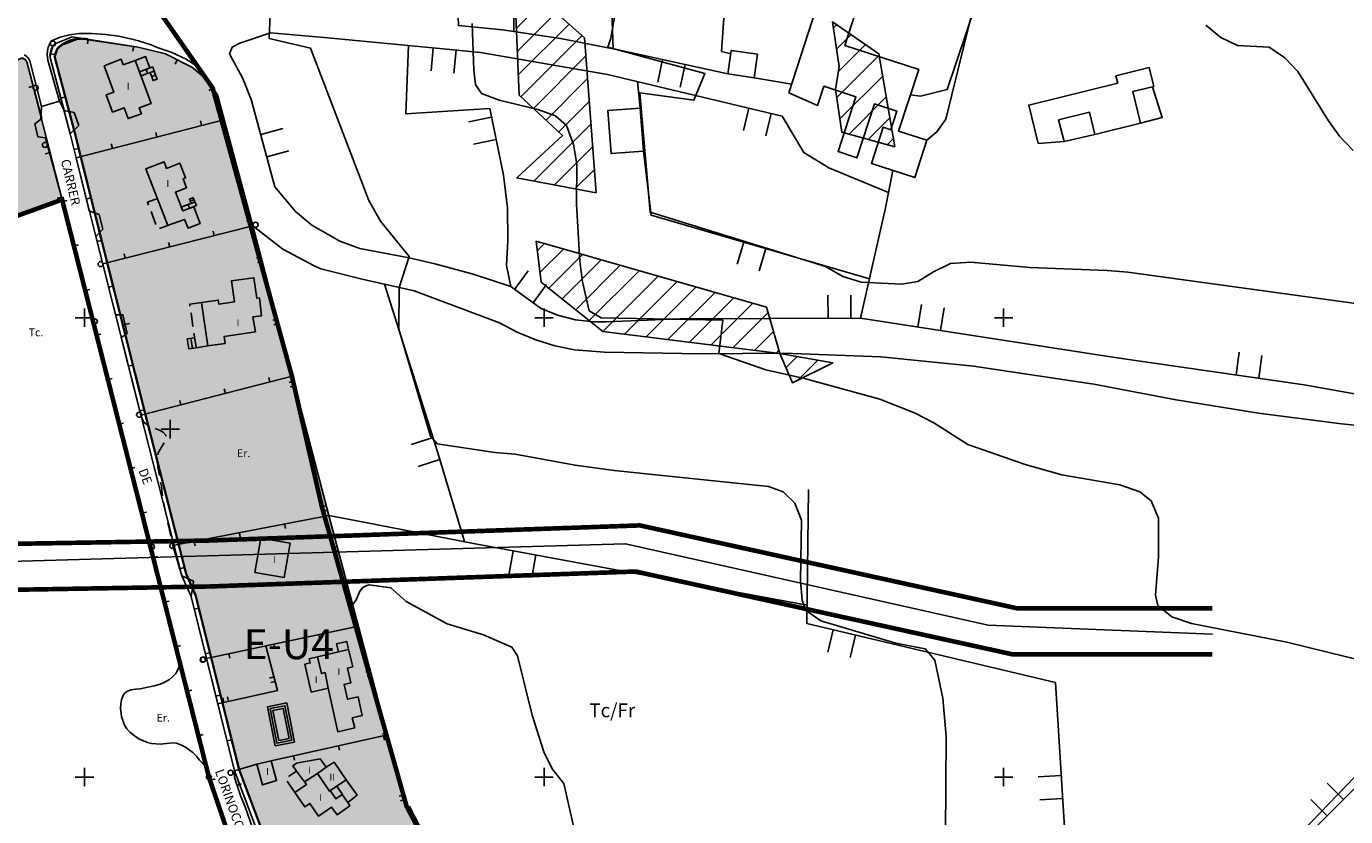
# Model space of a CAD drawing. Units: metres. Extents: x 365919 to 367464, y 4309432 to 4311440.
# Drawn here: x 366775 to 367062, y 4309610 to 4309782 of the extents above; entities that cross this region are included whole.
import ezdxf

# ---------------------------------------------------------------- set-up
doc = ezdxf.new("R2010")
doc.units = ezdxf.units.M
doc.header["$LTSCALE"] = 7.5
doc.header["$MEASUREMENT"] = 0
doc.linetypes.add('0', pattern=[0])
for name, color, linetype in [('ALINEACION', 14, 'CONTINUOUS'), ('APT-5', 113, 'CONTINUOUS'), ('CARTO', 7, 'CONTINUOUS'), ('CASCO', 7, 'CONTINUOUS'), ('LIMITE 20', 91, 'CONTINUOUS'), ('TEXTO CALIFICACION', 7, 'CONTINUOUS'), ('TORRENTES', 5, 'CONTINUOUS'), ('TRAMA-EU-4', 51, 'CONTINUOUS')]:
    doc.layers.add(name, color=color, linetype=linetype)
doc.styles.add('ARIAL', font='arial.ttf')

# ---------------------------------------------------------------- blocks, each defined once
blk = doc.blocks.new('POSTE')
at = {"layer": 'CARTO'}
blk.add_circle((0, 0), 0.55, dxfattribs=at)

msp = doc.modelspace()

# ---------------------------------------------------------------- hatches: boundary and pattern name
at = {"layer": 'LIMITE 20'}
h = msp.add_hatch(dxfattribs=at)
h.set_pattern_fill('ANSI31', color=256, scale=30, angle=-0.00009, style=0)
h.set_pattern_definition([(44.99991305, (-7.279, 6.8898), (-2.6516464056, 2.6516544533), [])])
h.paths.add_polyline_path([(367048.632, 4309865.33), (367050.343, 4309859.234), (367054.728, 4309863.618), (367048.632, 4309865.33), (367048.632, 4309870.33), (367043.632, 4309870.33), (367038.632, 4309880.33), (367048.632, 4309880.33), (367050.343, 4309874.234), (367054.728, 4309878.618), (367048.632, 4309880.33), (367044.99, 4309887.532), (367032.826, 4309892.009), (367038.632, 4309880.33), (367028.632, 4309880.33), (367026.921, 4309886.426), (367022.536, 4309882.041), (367028.632, 4309880.33), (367032.56, 4309872.566), (367043.632, 4309870.33), (367043.632, 4309865.33)])
h.paths.add_polyline_path([(367052.536, 4309887.041), (367058.632, 4309885.33), (367056.921, 4309891.426)])
h.paths.add_polyline_path([(367062.536, 4309862.041), (367068.632, 4309860.33), (367066.921, 4309866.426)])
h.paths.add_polyline_path([(367081.921, 4309861.426), (367077.536, 4309857.041), (367083.632, 4309855.33)])
h.paths.add_polyline_path([(367096.921, 4309831.426), (367092.536, 4309827.041), (367098.632, 4309825.33)])
h.paths.add_polyline_path([(367088.632, 4309810.33), (367091.628, 4309799.57), (367107.931, 4309778.152), (367105.048, 4309797.659), (367088.632, 4309810.33), (367086.921, 4309816.426), (367082.536, 4309812.041)])
h.paths.add_polyline_path([(367083.632, 4309800.33), (367081.921, 4309806.426), (367077.536, 4309802.041)])
h.paths.add_polyline_path([(367093.632, 4309785.33), (367091.921, 4309791.426), (367087.536, 4309787.041)], flags=17)
h.paths.add_polyline_path([(367103.632, 4309770.33), (367101.92, 4309776.426), (367097.536, 4309772.041)])
h.paths.add_polyline_path([(367078.632, 4309775.33), (367076.921, 4309781.426), (367072.536, 4309777.041)])
h.paths.add_polyline_path([(367078.632, 4309790.33), (367076.921, 4309796.426), (367072.536, 4309792.041)])
h.paths.add_polyline_path([(367073.632, 4309815.33), (367071.921, 4309821.426), (367067.536, 4309817.041)])
h.paths.add_polyline_path([(367057.536, 4309832.041), (367063.632, 4309830.33), (367061.921, 4309836.426)])
h.paths.add_polyline_path([(367052.536, 4309847.041), (367058.632, 4309845.33), (367056.921, 4309851.426)])
h.paths.add_polyline_path([(366963.632, 4309755.33), (366960.187, 4309775.603), (366950.072, 4309782.508), (366951.501, 4309772.83), (366950.763, 4309767.83), (366952.138, 4309758.531)])
h.paths.add_polyline_path([(366938.632, 4309710.33), (366941.349, 4309703.982), (366950.131, 4309708.303), (366938.632, 4309710.33), (366935.741, 4309720.437), (366885.578, 4309734.781), (366886.684, 4309725.894), (366900.102, 4309715.149)])
h.paths.add_polyline_path([(366896.142, 4309779.077), (366880.839, 4309792.735), (366881.874, 4309766.59), (366891.33, 4309757.83), (366881.391, 4309748.621), (366898.632, 4309745.33)])
h.paths.add_polyline_path([(366232.536, 4309847.042), (366238.632, 4309845.331), (366236.921, 4309851.427)])
h.paths.add_polyline_path([(366228.632, 4309855.331), (366226.921, 4309861.427), (366222.536, 4309857.042)])
h.paths.add_polyline_path([(366188.632, 4309875.331), (366185.685, 4309887.138), (366168.11, 4309892.328), (366171.738, 4309877.926)])
h.paths.add_polyline_path([(366202.536, 4309877.042), (366208.632, 4309875.331), (366206.921, 4309881.427)])
h.paths.add_polyline_path([(366178.632, 4309900.331), (366172.377, 4309911.74), (366166.862, 4309902.863)])
h.paths.add_polyline_path([(366198.632, 4309920.331), (366196.921, 4309926.427), (366192.536, 4309922.042)])
h.paths.add_polyline_path([(366208.632, 4309940.331), (366206.921, 4309946.427), (366202.536, 4309942.042)])
h.paths.add_polyline_path([(366216.862, 4309916.784), (366228.632, 4309910.331), (366226.232, 4309921.488)])
h.paths.add_polyline_path([(366283.632, 4309935.331), (366281.921, 4309941.427), (366277.536, 4309937.042)])
h.paths.add_polyline_path([(366338.632, 4309930.331), (366336.921, 4309936.427), (366332.536, 4309932.042)])
h.paths.add_polyline_path([(366103.632, 4310065.331), (366105.344, 4310059.235), (366109.729, 4310063.62), (366103.632, 4310065.331), (366101.921, 4310071.427), (366097.536, 4310067.043)])
h.paths.add_polyline_path([(366241.953, 4310128.651), (366230.688, 4310134.35), (366226.953, 4310127.435), (366243.632, 4310125.331)])
h.paths.add_polyline_path([(366286.921, 4310126.427), (366282.536, 4310122.042), (366288.632, 4310120.331)])
h.paths.add_polyline_path([(366311.921, 4310126.427), (366307.536, 4310122.042), (366313.632, 4310120.331)])
h.paths.add_polyline_path([(366292.536, 4310127.042), (366298.632, 4310125.331), (366296.921, 4310131.427)])
h.paths.add_polyline_path([(366376.233, 4310111.488), (366366.862, 4310106.783), (366378.632, 4310100.331)])
h.paths.add_polyline_path([(366388.632, 4310130.331), (366390.344, 4310124.235), (366394.729, 4310128.619), (366388.632, 4310130.331), (366386.921, 4310136.427), (366382.536, 4310132.042)])
h.paths.add_polyline_path([(366318.632, 4310105.331), (366316.921, 4310111.427), (366312.536, 4310107.042)])
h.paths.add_polyline_path([(366378.632, 4310050.331), (366380.344, 4310044.235), (366384.729, 4310048.619), (366378.632, 4310050.331), (366376.921, 4310056.427), (366372.536, 4310052.042)])
h.paths.add_polyline_path([(366383.632, 4310060.331), (366378.632, 4310060.331), (366378.632, 4310065.331), (366383.632, 4310065.331)])
h.paths.add_polyline_path([(366378.632, 4310065.331), (366373.632, 4310065.331), (366373.632, 4310070.331), (366378.632, 4310070.331)])
h.paths.add_polyline_path([(366373.632, 4310070.331), (366367.536, 4310072.042), (366371.921, 4310076.427)])
h.paths.add_polyline_path([(366388.632, 4310070.331), (366383.632, 4310070.331), (366383.632, 4310075.331), (366388.632, 4310075.331)])
h.paths.add_polyline_path([(366383.632, 4310075.331), (366378.632, 4310075.331), (366378.632, 4310080.331), (366383.632, 4310080.331)])
h.paths.add_polyline_path([(366378.632, 4310080.331), (366373.632, 4310080.331), (366373.632, 4310085.331), (366378.632, 4310085.331)])
h.paths.add_polyline_path([(366373.632, 4310085.331), (366367.536, 4310087.042), (366371.921, 4310091.427)])
h.paths.add_polyline_path([(366383.632, 4310090.331), (366377.536, 4310092.042), (366381.921, 4310096.427)])
h.paths.add_polyline_path([(366388.632, 4310085.331), (366383.632, 4310085.331), (366383.632, 4310090.331), (366388.632, 4310090.331)])
h.paths.add_polyline_path([(366271.862, 4310151.784), (366283.632, 4310145.331), (366281.233, 4310156.488)])
h.paths.add_polyline_path([(366303.633, 4310180.331), (366305.344, 4310174.235), (366309.729, 4310178.619), (366303.633, 4310180.331), (366301.921, 4310186.427), (366297.536, 4310182.042)])
h.paths.add_polyline_path([(366278.633, 4310170.331), (366271.086, 4310189.066), (366266.455, 4310173.722)])
h.paths.add_polyline_path([(366333.633, 4310185.331), (366335.344, 4310179.235), (366339.729, 4310183.619), (366333.633, 4310185.331), (366331.921, 4310191.427), (366327.536, 4310187.042)])
h.paths.add_polyline_path([(366315.688, 4310209.349), (366311.953, 4310202.435), (366328.633, 4310200.331), (366326.953, 4310203.651)])
h.paths.add_polyline_path([(366258.633, 4310295.331), (366262.275, 4310273.153), (366251.455, 4310280.443), (366255.81, 4310293.153)])
h.paths.add_polyline_path([(366242.715, 4310262.384), (366236.514, 4310267.372), (366231.592, 4310243.422), (366243.633, 4310240.331), (366240.569, 4310252.809)])
h.paths.add_polyline_path([(366271.921, 4310271.427), (366267.536, 4310267.042), (366273.633, 4310265.331)])
h.paths.add_polyline_path([(366256.77, 4310233.099), (366252.737, 4310237.372), (366246.592, 4310225.194), (366253.633, 4310220.331)])
h.paths.add_polyline_path([(366286.631, 4310246.693), (366282.134, 4310238.112), (366288.633, 4310235.331)])
h.paths.add_polyline_path([(366293.633, 4310250.331), (366287.536, 4310252.042), (366291.798, 4310257.2)])
h.paths.add_polyline_path([(366298.633, 4310210.331), (366290.935, 4310225.682), (366286.953, 4310212.689)])
h.paths.add_polyline_path([(366307.536, 4310227.042), (366313.633, 4310225.331), (366311.921, 4310231.427)])
h.paths.add_polyline_path([(366243.633, 4310205.331), (366241.631, 4310216.693), (366237.134, 4310208.112)])
h.paths.add_polyline_path([(366698.632, 4310010.33), (366696.921, 4310016.426), (366692.536, 4310012.042)])
h.paths.add_polyline_path([(366768.632, 4310100.33), (366767.082, 4310111.412), (366761.132, 4310105.235), (366755.515, 4310111.065), (366752.407, 4310101.775)])
h.paths.add_polyline_path([(366703.632, 4309985.33), (366701.396, 4309996.402), (366693.632, 4310000.33), (366691.921, 4310006.426), (366687.536, 4310002.042), (366693.632, 4310000.33), (366695.869, 4309989.258), (366703.632, 4309985.33), (366707.629, 4309969.759), (366720.673, 4309973.563)])
h.paths.add_polyline_path([(366722.133, 4310002.357), (366733.632, 4310000.33), (366730.915, 4310006.678)])
h.paths.add_polyline_path([(366738.632, 4309965.33), (366736.921, 4309971.426), (366732.536, 4309967.042)])
at = {"layer": 'TRAMA-EU-4'}
for points in [[(366780.842, 4309774.866), (366785.201, 4309758.389), (366790.752, 4309736.083), (366800.301, 4309698.116), (366809.47, 4309662.269), (366811.481, 4309657.747), (366820.948, 4309619.818), (366836.886, 4309577.459), (366843.598, 4309556.513), (366858.643, 4309514.963), (366900.992, 4309529.32), (366890.512, 4309548.27), (366886.712, 4309556.18), (366858.002, 4309611.76), (366857.412, 4309611.77), (366840.492, 4309675.09), (366823.922, 4309738.14), (366816.292, 4309766.66), (366813.922, 4309769.91), (366810.812, 4309772.57), (366804.912, 4309775.55), (366798.992, 4309777), (366786.178, 4309778.891), (366781.831, 4309777.279), (366781.511, 4309776.929)], [(366773.592, 4309774.62), (366734.262, 4309757.27), (366713.892, 4309748.28), (366718.322, 4309719.92), (366746.572, 4309730.5), (366782.462, 4309743.85), (366774.802, 4309773.82), (366774.332, 4309774.41)]]:
    msp.add_hatch(color=256, dxfattribs=at).paths.add_polyline_path(points)

# ---------------------------------------------------------------- linework, layer by layer
at = {"layer": 'ALINEACION', "const_width": 0.5, "elevation": 51.99}
msp.add_lwpolyline([(366788.112, 4309778.73, 0.2542276), (366781.388, 4309776.687, 0.2542276)], format="xyb", dxfattribs=at)
at = {"layer": 'ALINEACION', "const_width": 0.5}
msp.add_lwpolyline([(366781.388, 4309776.687), (366780.891, 4309775.41), (366780.842, 4309774.866), (366785.201, 4309758.389), (366790.752, 4309736.083), (366800.301, 4309698.116), (366809.47, 4309662.269), (366811.481, 4309657.747), (366820.948, 4309619.818), (366836.886, 4309577.459), (366843.598, 4309556.513), (366858.643, 4309514.963)], dxfattribs=at)
at = {"layer": 'APT-5', "const_width": 1}
for points in [[(366542.739, 4309705.06), (366566.334, 4309693.164), (366717.936, 4309667.998), (366814.171, 4309669.628), (366908.172, 4309672.925), (366990.202, 4309654.887), (367032.762, 4309654.887)], [(366529.571, 4309699.381), (366563.055, 4309683.549), (366717.28, 4309657.986), (366814.431, 4309659.631), (366907.259, 4309662.887), (366989.116, 4309644.887), (367032.757, 4309644.887)]]:
    msp.add_lwpolyline(points, dxfattribs=at)
at = {"layer": 'CARTO', "linetype": '0'}
msp.add_lwpolyline([(366780.456, 4309777.049), (366779.908, 4309775.641), (366779.83, 4309774.781), (366784.232, 4309758.14), (366789.782, 4309735.84), (366799.332, 4309697.87), (366808.522, 4309661.94), (366810.532, 4309657.42), (366819.992, 4309619.52), (366835.942, 4309577.13), (366842.652, 4309556.19), (366857.703, 4309514.622)], dxfattribs=at)
at = {"layer": 'CARTO', "elevation": 52.26}
msp.add_lwpolyline([(366803.162, 4309776.98), (366806.154, 4309775.935), (366809.418, 4309774.423), (366811.972, 4309772.78)], dxfattribs=at)
at = {"layer": 'CARTO', "linetype": '0'}
for points in [[(366902.362, 4309776.64, 64.89), (366901.392, 4309803.1, 64.63), (366902.222, 4309820.98, 63.81), (366904.362, 4309842.21, 64.15), (366908.732, 4309880.78, 64.15), (366912.032, 4309913.08, 64.55)], [(366897.512, 4309902.41, 62.91), (366886.932, 4309885.82, 62), (366866.712, 4309854.63, 61.52), (366865.822, 4309851.51, 61.63), (366866.862, 4309830.24, 61.94), (366868.702, 4309781.73, 61.55), (366878.242, 4309780.79, 61.82), (366890.902, 4309778.94, 62.99), (366903.452, 4309776.43, 65.08), (366927.302, 4309771.19, 68.06)], [(366880.742, 4309780.42, 62.05), (366881.032, 4309804.43, 62.78), (366881.892, 4309809.89, 62.67), (366894.352, 4309841.77, 63.23), (366900.762, 4309857.62, 63.12)], [(366946.592, 4309785.68, 71.1), (366955.512, 4309811.63, 71.01), (366956.232, 4309827.42, 70.3), (366989.282, 4309821.12, 72.68), (366979.912, 4309782.23, 70.59), (366974.772, 4309761.35, 70.16), (366972.772, 4309758.6, 69.92), (366970.622, 4309756.77, 70.02)], [(366927.932, 4309775.55, 69.08), (366925.932, 4309776.11, 68.54), (366927.572, 4309800.15, 67.75), (366928.082, 4309801.76, 67.97), (366930.042, 4309802.05, 68.08), (366950.482, 4309797.01, 68.91)], [(367156.832, 4309791.58, 83.76), (367153.562, 4309764.84, 79.17), (367150.752, 4309732.56, 73.26), (367149.852, 4309723.74, 72.58), (367143.722, 4309706.15, 69.58), (367136.222, 4309695.9, 68.11), (367120.552, 4309695.09, 67.83), (367114.342, 4309695.5, 67.44), (367101.942, 4309696.54, 66.67), (367083.392, 4309698.64, 65.55), (367064.932, 4309701.37, 64.47), (367052.682, 4309703.55, 63.78), (367012.042, 4309709.37, 64.12), (366956.192, 4309718.03, 64.52)], [(366827.762, 4309785.86, 55), (366827.532, 4309778.93, 55), (366836.512, 4309776.78, 55), (366849.182, 4309743.65, 55), (366851.712, 4309739.17, 55), (366857.962, 4309731.45, 55), (366855.752, 4309724.74, 55), (366855.722, 4309715.66, 55), (366862.632, 4309692.35, 55), (366864.062, 4309690.67, 55), (366876.602, 4309688.82, 55), (366881.042, 4309688.46, 55), (366894.052, 4309686.03, 55), (366902.582, 4309684.89, 55), (366936.152, 4309681.4, 55), (366939.362, 4309680.23, 55), (366941.902, 4309677.8, 55), (366943.332, 4309674.07, 55), (366943.092, 4309660.85, 55), (366943.512, 4309656.66, 55), (366944.212, 4309654.51, 55), (366947.532, 4309652.13, 55), (366963.852, 4309647.32, 55), (366970.252, 4309646.04, 55), (366972.362, 4309643.56, 55), (366974.062, 4309635.29, 55), (366974.832, 4309626.98, 55), (366974.672, 4309605.76, 55)], [(366903.332, 4309787.43, 65), (366901.832, 4309778.99, 65), (366901.202, 4309777.03, 65), (366922.312, 4309771.28, 65), (366919.912, 4309765.49, 65), (366908.152, 4309767.09, 65), (366910.372, 4309741.11, 65), (366948.542, 4309729.26, 65), (366952.292, 4309727.14, 65), (366956.352, 4309725.87, 65), (366965.112, 4309725.43, 65), (366968.672, 4309726.02, 65), (366972.072, 4309728.16, 65), (366975.742, 4309729.95, 65), (366980.142, 4309730.22, 65), (366993.052, 4309729.07, 65), (367009.872, 4309728.42, 65), (367014.322, 4309728.06, 65), (367067.082, 4309720.79, 65)], [(366981.272, 4309786.34, 70), (366975.052, 4309767.8, 70), (366969.192, 4309766.37, 70), (366967.042, 4309766.66, 70)], [(366963.212, 4309750.18, 69), (366961.582, 4309742.06, 67.44), (366956.192, 4309718.03, 63.82), (366916.872, 4309717.9, 61.55), (366900.812, 4309717.25, 60.76), (366898.132, 4309717.23, 59.8), (366894.152, 4309717.68, 58.89), (366890.262, 4309718.66, 58.61), (366886.552, 4309720.18, 58.98), (366880.062, 4309724.9, 58.75), (366871.882, 4309727.62, 56.68), (366863.582, 4309729.89, 55.26), (366857.972, 4309731.16, 54.67), (366847.242, 4309733.23, 54.17), (366842.862, 4309734.82, 53.92), (366836.812, 4309738.3, 53.72), (366833.242, 4309741.29, 53.72), (366828.742, 4309746.62, 53.91), (366823.592, 4309765.64, 54.23), (366821.772, 4309770.2, 54.33), (366818.842, 4309775.59, 54.73), (366819.462, 4309777.02, 54.79), (366821.112, 4309777.88, 55.02), (366827.772, 4309780.13, 56.29), (366839.492, 4309779.13, 57.03), (366865.382, 4309776.65, 59.77), (366873.452, 4309775.84, 60.9), (366901.112, 4309771.07, 65.46), (366939.162, 4309762.01, 67.21), (366943.842, 4309754.1, 68.03), (366949.282, 4309750.76, 68.74), (366962.252, 4309745.41, 67.38)], [(366871.642, 4309782.17, 60), (366872.002, 4309772.04, 60), (366872.382, 4309768.91, 60), (366873.732, 4309766.95, 60), (366877.572, 4309765.48, 60), (366885.932, 4309763.49, 60), (366889.772, 4309762.08, 60), (366892.182, 4309759.95, 60), (366893.732, 4309755.86, 60), (366894.442, 4309751.59, 60), (366894.352, 4309742.82, 60), (366895.132, 4309730.47, 60), (366895.682, 4309725.93, 60), (366897.162, 4309719.65, 60), (366899.732, 4309718.14, 60), (366926.252, 4309717.58, 60), (366925.372, 4309710.33, 60), (366935.582, 4309706.8, 60), (366944.012, 4309704.88, 60), (366960.352, 4309700.43, 60), (366968.102, 4309697.33, 60), (366972.132, 4309695.28, 60), (366979.542, 4309690.57, 60), (366991.992, 4309686.18, 60), (366999.982, 4309683.92, 60), (367012.582, 4309681.79, 60), (367016.982, 4309680.22, 60), (367019.392, 4309678.3, 60), (367021.032, 4309674.49, 60), (367021.022, 4309666.07, 60), (367020.382, 4309657.74, 60), (367020.872, 4309655.46, 60), (367023.902, 4309653.02, 60), (367028.172, 4309651.6, 60), (367048.912, 4309647.49, 60), (367066.322, 4309643.21, 60)], [(367063.352, 4309754.51, 70), (367060.422, 4309757.66, 70), (367057.982, 4309760.99, 70), (367051.342, 4309771.7, 70), (367048.482, 4309774.7, 70), (367045.092, 4309777.01, 70), (367038.232, 4309777.39, 70), (367034.612, 4309779.14, 70), (367031.312, 4309781.8, 70)], [(366774.222, 4309775.33, 49.35), (366774.742, 4309775.02, 49.43), (366774.962, 4309774.81, 49.47), (366775.302, 4309774.32, 49.57), (366775.412, 4309774.04, 49.41), (366777.942, 4309764.1, 49.33), (366781.842, 4309765.27, 49.48), (366779.352, 4309774.23, 49.76), (366779.212, 4309775.41, 49.78), (366779.262, 4309776.21, 49.86), (366779.432, 4309776.99, 49.99), (366779.902, 4309778.09, 50.26), (366780.102, 4309778.44, 50.07), (366782.052, 4309779.21, 50.22), (366784.082, 4309779.72, 50.39), (366786.162, 4309779.98, 50.56), (366789.012, 4309779.97, 50.83), (366791.912, 4309779.79, 51.14), (366794.792, 4309779.4, 51.45), (366797.642, 4309778.79, 51.78), (366799.042, 4309778.42, 51.94), (366801.802, 4309777.51, 52.28), (366803.162, 4309776.98, 52.26)], [(366785.102, 4309762.79, 50.74), (366782.912, 4309763.26, 50.71), (366779.812, 4309774.76, 51.06), (366779.782, 4309775.21, 51.07), (366780.052, 4309776.59, 51.1), (366780.352, 4309777.17, 51.18), (366780.672, 4309777.52, 51.24), (366780.942, 4309777.72, 51.29), (366781.082, 4309777.8, 51.23), (366784.632, 4309779.28, 51.6), (366798.992, 4309777, 53.19), (366804.912, 4309775.55, 53.61), (366810.812, 4309772.57, 53.79), (366813.922, 4309769.91, 53.91), (366816.292, 4309766.66, 53.98), (366823.922, 4309738.14, 53.29), (366791.322, 4309729.87, 50.76), (366789.782, 4309735.84, 50.57), (366791.302, 4309737.39, 50.92)], [(366788.112, 4309778.73, 51.99), (366787.952, 4309777.74, 51.99)], [(366797.982, 4309777.16, 53.08), (366797.832, 4309776.17, 53.08)], [(366857.812, 4309777.37, 58.57), (366857.262, 4309762.52, 58.54), (366875.492, 4309763.66, 59.27), (366878.492, 4309749.16, 59.22), (366879.382, 4309742.05, 58.82), (366879.462, 4309734.97, 58.73), (366879.132, 4309729.53, 58.71), (366880.062, 4309724.9, 58.62)], [(366777.172, 4309757.54, 50.29), (366778.812, 4309757.27, 50.31), (366782.462, 4309743.85, 50.16), (366746.572, 4309730.5, 47.73), (366718.322, 4309719.92, 45.85), (366713.892, 4309748.28, 46.11), (366773.592, 4309774.62, 50.36), (366773.902, 4309774.6, 50.36), (366774.332, 4309774.41, 50.35), (366774.802, 4309773.82, 50.35), (366778.012, 4309761.49, 50.22), (366776.522, 4309760.35, 50.09)], [(366779.862, 4309775.6, 51.08), (366780.842, 4309775.41, 51.08)], [(366807.492, 4309774.25, 53.69), (366807.042, 4309773.36, 53.69)], [(366863.212, 4309776.86, 59.54), (366862.732, 4309771.88, 59.54)], [(366867.712, 4309771.4, 59.54), (366868.192, 4309776.38, 59.54)], [(366913.112, 4309774.31, 66.29), (366912.042, 4309769.42, 66.29)], [(366799.252, 4309771.68, 54.8), (366798.342, 4309774.15, 54.8)], [(366801.022, 4309771.29, 54.32), (366800.702, 4309772.2, 54.32)], [(366916.922, 4309768.35, 66.29), (366917.992, 4309773.24, 66.29)], [(366776.182, 4309768.52, 50.29), (366775.212, 4309768.26, 50.29)], [(366801.922, 4309770.62, 52.66), (366802.792, 4309770.94, 52.66)], [(366908.212, 4309763.75, 64.63), (366907.672, 4309769.5, 64.4)], [(366933.002, 4309770.36, 70.39), (366941.222, 4309769.01, 70.33)], [(366782.192, 4309765.93, 50.79), (366783.162, 4309766.19, 50.79)], [(366815.212, 4309768.14, 53.95), (366814.402, 4309767.56, 53.95)], [(367017.112, 4309760.51, 71.5), (367021.782, 4309761.69, 71.16), (367019.722, 4309768.43, 71.27)], [(366786.082, 4309759.98, 50.72), (366785.102, 4309762.79, 50.74)], [(366931.892, 4309763.74, 66.88), (366930.732, 4309758.88, 66.88)], [(366776.522, 4309760.35, 50.09), (366777.172, 4309757.54, 50.1)], [(366817.612, 4309761.24, 53.22), (366785.482, 4309752.97, 50.71), (366784.232, 4309758.14, 50.7), (366786.082, 4309759.98, 50.72)], [(366812.772, 4309759.99, 52.84), (366812.522, 4309760.96, 52.84)], [(366875.872, 4309761.82, 59.26), (366870.972, 4309760.81, 59.26)], [(366935.602, 4309757.72, 66.88), (366936.752, 4309762.58, 66.88)], [(366803.082, 4309757.5, 52.09), (366802.832, 4309758.47, 52.09)], [(366818.402, 4309758.77, 53.79), (366817.432, 4309758.52, 53.79)], [(366818.402, 4309758.77, 53.79), (366817.432, 4309758.52, 53.79)], [(366830.482, 4309759.31, 54.02), (366825.662, 4309758, 54.02)], [(367000.472, 4309756.46, 71.2), (367007.192, 4309758.03, 71.48)], [(366785.052, 4309754.74, 50.71), (366786.022, 4309754.98, 50.71)], [(366793.402, 4309755.01, 51.33), (366793.152, 4309755.98, 51.33)], [(366826.972, 4309753.17, 54.02), (366831.792, 4309754.48, 54.02)], [(366871.992, 4309755.92, 59.26), (366876.882, 4309756.93, 59.26)], [(366908.922, 4309754.38, 65.99), (366910.602, 4309740.48, 64.8), (366958.102, 4309726.57, 65.48)], [(366779.692, 4309754.05, 50.27), (366778.722, 4309753.79, 50.27)], [(366790.502, 4309740.61, 50.92), (366788.302, 4309741.37, 50.58), (366785.482, 4309752.97, 50.6)], [(366805.462, 4309738.22, 54.49), (366800.682, 4309750.55, 54.51), (366804.632, 4309752.08, 54.52), (366805.182, 4309750.65, 54.52), (366808.092, 4309751.77, 54.52), (366809.312, 4309748.57, 54.52), (366808.772, 4309748.36, 54.51), (366809.522, 4309746.42, 54.52), (366807.102, 4309745.48, 54.8), (366808.692, 4309741.38, 54.64), (366811.082, 4309742.3, 54.64), (366812.482, 4309738.64, 54.64), (366809.852, 4309737.63, 54.63), (366809.112, 4309739.53, 54.61), (366805.402, 4309738.2, 54.48)], [(366820.982, 4309749.11, 53.56), (366820.022, 4309748.86, 53.56)], [(366782.312, 4309744.4, 50.17), (366781.352, 4309744.14, 50.17)], [(366823.002, 4309593.88, 47.14), (366816.962, 4309611.14, 47.1), (366816.222, 4309613.14, 47.13), (366814.862, 4309617.19, 47.13), (366813.382, 4309622.32, 47.13), (366791.062, 4309709.89, 49.35), (366782.442, 4309743.84, 49.75)], [(366856.292, 4309514.15, 48.32), (366851.272, 4309512.47, 48.32), (366839.152, 4309547.71, 47.24), (366816.962, 4309611.14, 47.1), (366816.222, 4309613.14, 47.13), (366814.862, 4309617.19, 47.13), (366813.382, 4309622.32, 47.13), (366791.062, 4309709.89, 49.35), (366782.442, 4309743.84, 49.75)], [(366823.002, 4309593.88, 47.14), (366816.962, 4309611.14, 47.1), (366816.222, 4309613.14, 47.13), (366814.862, 4309617.19, 47.13), (366813.382, 4309622.32, 47.13), (366791.062, 4309709.89, 49.35), (366782.442, 4309743.84, 49.75)], [(366782.552, 4309743.43, 49.75), (366783.512, 4309743.67, 49.75)], [(366787.672, 4309743.97, 50.58), (366788.642, 4309744.2, 50.58)], [(366803.182, 4309744.11, 54.49), (366801.012, 4309743.27, 54.37), (366801.252, 4309742.64, 54.37)], [(366809.862, 4309742.77, 53.27), (366810.182, 4309741.97, 53.27)], [(366811.142, 4309743.86, 51.33), (366810.302, 4309743.51, 51.33)], [(366791.302, 4309737.39, 50.92), (366790.502, 4309740.61, 50.92)], [(366801.792, 4309741.24, 54.38), (366802.872, 4309738.44, 54.39)], [(366803.662, 4309737.58, 54.41), (366805.462, 4309738.22, 54.47)], [(366815.552, 4309736.02, 52.64), (366815.302, 4309736.98, 52.64)], [(366823.572, 4309739.45, 53.32), (366822.602, 4309739.2, 53.32)], [(366823.572, 4309739.45, 53.32), (366822.602, 4309739.2, 53.32)], [(366823.922, 4309738.14, 52.53), (366840.492, 4309675.09, 51.55), (366846.242, 4309673.99, 51.63)], [(366823.922, 4309738.14, 52.78), (366824.302, 4309737.83, 52.92), (366830.452, 4309733.09, 53.12), (366837.272, 4309729.4, 53.63), (366838.712, 4309728.8, 53.77), (366847.732, 4309726.51, 54.08), (366859.072, 4309724, 55.38), (366877.622, 4309716.99, 58.09), (366881.482, 4309714.96, 58.11), (366885.512, 4309713.31, 58.15), (366889.692, 4309712.05, 58.21), (366893.962, 4309711.18, 58.28), (366900.482, 4309710.65, 58.43), (366921.592, 4309710.31, 59.59), (366939.402, 4309710.44, 61.52), (366960.572, 4309709.64, 62.42), (366980.782, 4309707.61, 61.66), (367006.972, 4309703.7, 62.17), (367024.832, 4309700.25, 62.18), (367042.802, 4309697.36, 62.42), (367060.852, 4309695.04, 62.89), (367072.922, 4309693.82, 63.33)], [(366823.922, 4309738.14, 52.53), (366840.492, 4309675.09, 51.55), (366846.242, 4309673.99, 51.63)], [(366823.922, 4309738.14, 52.53), (366840.492, 4309675.09, 51.55), (366846.242, 4309673.99, 51.63)], [(366790.072, 4309734.72, 50.61), (366791.042, 4309734.97, 50.61)], [(366805.852, 4309733.56, 51.89), (366805.612, 4309734.53, 51.89)], [(366930.752, 4309734.58, 65.09), (366929.352, 4309729.78, 65.09)], [(366785.012, 4309733.73, 49.63), (366785.982, 4309733.98, 49.63)], [(366796.162, 4309731.1, 51.14), (366795.912, 4309732.07, 51.14)], [(366825.702, 4309731.37, 52.42), (366824.732, 4309731.12, 52.42)], [(366934.152, 4309728.37, 65.09), (366935.552, 4309733.17, 65.09)], [(366832.512, 4309705.42, 52.12), (366799.572, 4309696.92, 50.31), (366795.322, 4309713.82, 50.64), (366796.572, 4309714.73, 50.64), (366795.692, 4309718.8, 50.65), (366794.092, 4309718.76, 50.7), (366791.322, 4309729.87, 50.7)], [(366824.992, 4309730.15, 52.42), (366825.952, 4309730.4, 52.42)], [(366883.842, 4309728.34, 58.92), (366880.902, 4309724.29, 58.92)], [(366787.472, 4309724.04, 49.52), (366788.442, 4309724.29, 49.52)], [(366792.582, 4309724.82, 50.7), (366793.552, 4309725.06, 50.7)], [(366852.612, 4309725.42, 53.37), (366864.132, 4309688.96, 53.42), (366869.972, 4309669.41, 53.48)], [(366884.942, 4309721.35, 58.92), (366887.882, 4309725.39, 58.92)], [(366949.082, 4309723.01, 63.7), (366949.102, 4309718.01, 63.7)], [(366954.102, 4309718.02, 63.7), (366954.082, 4309723.02, 63.7)], [(366787.32, 4309716.143, 0), (366787.32, 4309720.143, 0)], [(366812.792, 4309721.45, 50.66), (366810.212, 4309721.07, 50.66), (366810.272, 4309720.68, 50.66)], [(366887.32, 4309716.143, 0), (366887.32, 4309720.143, 0)], [(366969.422, 4309721.04, 64.4), (366968.662, 4309716.1, 64.4)], [(366973.602, 4309715.33, 64.4), (366974.372, 4309720.27, 64.4)], [(366987.32, 4309716.143, 0), (366987.32, 4309720.143, 0)], [(366789.32, 4309718.143, 0), (366785.32, 4309718.143, 0)], [(366796.152, 4309716.69, 50.64), (366797.122, 4309716.9, 50.64)], [(366810.492, 4309719.2, 50.66), (366810.922, 4309716.23, 50.66)], [(366829.262, 4309717.83, 52.21), (366828.292, 4309717.58, 52.21)], [(366828.542, 4309716.61, 52.21), (366829.512, 4309716.86, 52.21)], [(366889.32, 4309718.143, 0), (366885.32, 4309718.143, 0)], [(366989.32, 4309718.143, 0), (366985.32, 4309718.143, 0)], [(366789.932, 4309714.35, 49.4), (366790.902, 4309714.59, 49.4)], [(366811.142, 4309714.75, 50.66), (366811.582, 4309711.78, 50.66)], [(366811.602, 4309711.61, 50.7), (366809.992, 4309711.37, 49.62), (366809.662, 4309713.52, 49.62), (366811.282, 4309713.76, 50.8)], [(366810.472, 4309713.64, 50.21), (366810.792, 4309711.49, 50.16)], [(366811.602, 4309711.61, 50.66), (366814.172, 4309711.99, 50.66)], [(367038.592, 4309710.62, 63.86), (367037.882, 4309705.67, 63.86)], [(367042.832, 4309704.96, 63.86), (367043.532, 4309709.91, 63.86)], [(366796.892, 4309707.57, 50.52), (366797.862, 4309707.81, 50.52)], [(366792.392, 4309704.66, 49.22), (366793.362, 4309704.9, 49.22)], [(366817.992, 4309701.67, 51.32), (366817.742, 4309702.64, 51.32)], [(366827.672, 4309704.17, 51.85), (366827.422, 4309705.14, 51.85)], [(366832.822, 4309704.29, 52), (366831.852, 4309704.04, 52)], [(366832.102, 4309703.07, 52), (366833.072, 4309703.32, 52)], [(366808.302, 4309699.17, 50.79), (366808.052, 4309700.14, 50.79)], [(366799.332, 4309697.87, 50.33), (366800.302, 4309698.12, 50.33)], [(366794.862, 4309694.97, 48.97), (366795.832, 4309695.21, 48.97)], [(366863.152, 4309692.05, 53.42), (366858.392, 4309690.54, 53.42)], [(366836.372, 4309690.75, 51.79), (366835.412, 4309690.5, 51.79)], [(366835.662, 4309689.53, 51.79), (366836.632, 4309689.78, 51.79)], [(366797.332, 4309685.28, 48.73), (366798.302, 4309685.52, 48.73)], [(366859.892, 4309685.77, 53.42), (366864.662, 4309687.28, 53.42)], [(366944.882, 4309680.71, 56.08), (366944.522, 4309651.56, 56.27), (366998.582, 4309638.73, 57.63), (367000.702, 4309604.83, 57.55)], [(366839.932, 4309677.21, 51.58), (366838.972, 4309676.95, 51.58)], [(366799.802, 4309675.59, 48.48), (366800.772, 4309675.83, 48.48)], [(366810.952, 4309660.17, 48.65), (366811.042, 4309660.76, 48.67), (366808.522, 4309661.94, 48.66), (366806.552, 4309668.53, 48.73), (366840.492, 4309675.09, 51.35)], [(366839.222, 4309675.99, 51.58), (366840.192, 4309676.24, 51.58)], [(366839.549, 4309674.908, 51.277), (366840.492, 4309675.09, 51.35)], [(366840.492, 4309675.09, 50.59), (366857.412, 4309611.77, 49.69), (366858.002, 4309611.76, 49.7), (366867.242, 4309593.88, 49.81)], [(366840.492, 4309675.09, 50.59), (366857.412, 4309611.77, 49.69), (366858.002, 4309611.76, 49.7), (366867.242, 4309593.88, 49.81)], [(366846.242, 4309673.99, 51.32), (366871.942, 4309669.02, 52.53), (366944.562, 4309655.53, 54.2)], [(366821.022, 4309671.33, 49.85), (366821.212, 4309670.35, 49.85)], [(366830.842, 4309673.23, 50.61), (366831.032, 4309672.24, 50.61)], [(366811.212, 4309669.43, 49.09), (366811.402, 4309668.45, 49.09)], [(366842.302, 4309668.33, 50.49), (366841.332, 4309668.07, 50.49)], [(366802.272, 4309665.9, 48.23), (366803.242, 4309666.14, 48.23)], [(366841.592, 4309667.1, 50.49), (366842.562, 4309667.36, 50.49)], [(366880.622, 4309667.41, 52.73), (366879.702, 4309662.49, 52.73)], [(366884.622, 4309661.58, 52.73), (366885.532, 4309666.5, 52.73)], [(366808.062, 4309663.49, 48.68), (366809.012, 4309663.78, 48.68)], [(366810.532, 4309657.42, 48.6), (366810.952, 4309660.17, 48.65)], [(366845.672, 4309655.7, 50), (366846.432, 4309656.76, 50), (366847.232, 4309658.6, 50), (366847.902, 4309659.44, 50), (366848.722, 4309659.88, 50), (366849.292, 4309660.01, 50), (366853.992, 4309659.34, 50), (366857.292, 4309656.37, 50), (366866.252, 4309651.47, 50), (366874.122, 4309649.1, 50), (366880.322, 4309646.41, 50), (366881.532, 4309644.53, 50), (366884.762, 4309631.61, 50), (366887.252, 4309623.66, 50), (366889.102, 4309619.92, 50), (366891.612, 4309616.72, 50), (366895.242, 4309600.81, 50)], [(366814.792, 4309640.12, 49.37), (366813.842, 4309643.95, 49.44), (366810.532, 4309657.42, 48.6)], [(366804.742, 4309656.21, 47.99), (366805.712, 4309656.45, 47.99)], [(366804.742, 4309656.21, 47.99), (366805.712, 4309656.45, 47.99)], [(366811.202, 4309654.68, 48.77), (366812.172, 4309654.92, 48.77)], [(366845.912, 4309654.8, 50.3), (366844.952, 4309654.54, 50.3)], [(366845.912, 4309654.8, 50.3), (366844.952, 4309654.54, 50.3)], [(366845.202, 4309653.58, 50.3), (366846.172, 4309653.84, 50.3)], [(366845.202, 4309653.58, 50.3), (366846.172, 4309653.84, 50.3)], [(366813.842, 4309643.95, 49.49), (366846.922, 4309650.99, 50)], [(366838.292, 4309649.15, 49.87), (366838.502, 4309648.18, 49.87)], [(366950.212, 4309650.21, 56.41), (366949.062, 4309645.34, 56.41)], [(366953.922, 4309644.19, 56.41), (366955.072, 4309649.06, 56.41)], [(366807.212, 4309646.52, 47.74), (366808.182, 4309646.76, 47.74)], [(366813.592, 4309644.97, 49.38), (366814.562, 4309645.21, 49.38)], [(366826.792, 4309646.7, 48.27), (366829.322, 4309636.97, 48.11), (366816.312, 4309634.11, 47.51)], [(366828.512, 4309647.07, 49.72), (366828.722, 4309646.09, 49.72)], [(366842.552, 4309645.39, 51.33), (366844.792, 4309645.92, 51.33)], [(366808.052, 4309643.21, 46.97), (366808.062, 4309642.77, 46.96), (366807.762, 4309641.76, 46.92), (366807.162, 4309640.72, 46.89), (366806.572, 4309640.03, 46.84), (366805.842, 4309639.42, 46.77), (366804.512, 4309638.68, 46.71), (366803.572, 4309638.32, 46.71), (366802.492, 4309638.03, 46.72), (366799.412, 4309637.34, 46.61), (366798.422, 4309637.27, 46.55), (366797.502, 4309637.14, 46.44), (366796.702, 4309636.88, 46.37), (366796.032, 4309636.41, 46.35), (366795.632, 4309635.78, 46.32), (366795.402, 4309634.97, 46.29), (366795.242, 4309634.08, 46.21), (366795.142, 4309633.18, 46.15), (366795.372, 4309631.36, 46.05), (366795.702, 4309630.21, 45.99), (366796.042, 4309629.43, 46.01), (366796.552, 4309628.62, 46.06), (366797.162, 4309627.91, 46.1), (366798.492, 4309626.87, 46), (366799.282, 4309626.39, 45.96), (366801.002, 4309625.68, 45.89), (366801.892, 4309625.47, 45.87), (366803.762, 4309625.32, 45.84), (366806.532, 4309625.59, 45.84), (366807.332, 4309625.5, 45.83), (366808.402, 4309625.11, 45.83), (366809.272, 4309624.63, 45.83), (366810.892, 4309623.5, 45.89), (366811.692, 4309622.7, 45.98), (366812.302, 4309621.92, 46), (366814.012, 4309620.1, 46.02)], [(366808.052, 4309643.21, 46.97), (366808.062, 4309642.77, 46.96), (366807.762, 4309641.76, 46.92), (366807.162, 4309640.72, 46.89), (366806.572, 4309640.03, 46.84), (366805.842, 4309639.42, 46.77), (366804.512, 4309638.68, 46.71), (366803.572, 4309638.32, 46.71), (366802.492, 4309638.03, 46.72), (366799.412, 4309637.34, 46.61), (366798.422, 4309637.27, 46.55), (366797.502, 4309637.14, 46.44), (366796.702, 4309636.88, 46.37), (366796.032, 4309636.41, 46.35), (366795.632, 4309635.78, 46.32), (366795.402, 4309634.97, 46.29), (366795.242, 4309634.08, 46.21), (366795.142, 4309633.18, 46.15), (366795.372, 4309631.36, 46.05), (366795.702, 4309630.21, 45.99), (366796.042, 4309629.43, 46.01), (366796.552, 4309628.62, 46.06), (366797.162, 4309627.91, 46.1), (366798.492, 4309626.87, 46), (366799.282, 4309626.39, 45.96), (366801.002, 4309625.68, 45.89), (366801.892, 4309625.47, 45.87), (366803.762, 4309625.32, 45.84), (366806.532, 4309625.59, 45.84), (366807.332, 4309625.5, 45.83), (366808.402, 4309625.11, 45.83), (366809.272, 4309624.63, 45.83), (366810.892, 4309623.5, 45.89), (366811.692, 4309622.7, 45.98), (366812.302, 4309621.92, 46), (366814.012, 4309620.1, 46.02)], [(366808.052, 4309643.21, 46.97), (366808.062, 4309642.77, 46.96), (366807.762, 4309641.76, 46.92), (366807.162, 4309640.72, 46.89), (366806.572, 4309640.03, 46.84), (366805.842, 4309639.42, 46.77), (366804.512, 4309638.68, 46.71), (366803.572, 4309638.32, 46.71), (366802.492, 4309638.03, 46.72), (366799.412, 4309637.34, 46.61), (366798.422, 4309637.27, 46.55), (366797.502, 4309637.14, 46.44), (366796.702, 4309636.88, 46.37), (366796.032, 4309636.41, 46.35), (366795.632, 4309635.78, 46.32), (366795.402, 4309634.97, 46.29), (366795.242, 4309634.08, 46.21), (366795.142, 4309633.18, 46.15), (366795.372, 4309631.36, 46.05), (366795.702, 4309630.21, 45.99), (366796.042, 4309629.43, 46.01), (366796.552, 4309628.62, 46.06), (366797.162, 4309627.91, 46.1), (366798.492, 4309626.87, 46), (366799.282, 4309626.39, 45.96), (366801.002, 4309625.68, 45.89), (366801.892, 4309625.47, 45.87), (366803.762, 4309625.32, 45.84), (366806.532, 4309625.59, 45.84), (366807.332, 4309625.5, 45.83), (366808.402, 4309625.11, 45.83), (366809.272, 4309624.63, 45.83), (366810.892, 4309623.5, 45.89), (366811.692, 4309622.7, 45.98), (366812.302, 4309621.92, 46), (366814.012, 4309620.1, 46.02)], [(366818.732, 4309644.99, 49.57), (366818.942, 4309644.01, 49.57)], [(366838.012, 4309644.32, 51.38), (366838.862, 4309640.69, 51.36), (366839.692, 4309640.88, 51.36), (366840.312, 4309637.47, 51.36)], [(366815.662, 4309636.68, 49.31), (366814.792, 4309640.12, 49.37)], [(366828.552, 4309639.93, 48.16), (366827.582, 4309639.67, 48.16)], [(366849.532, 4309641.28, 50.11), (366848.562, 4309641.02, 50.11)], [(366848.822, 4309640.05, 50.11), (366849.782, 4309640.31, 50.11)], [(366809.682, 4309636.83, 47.5), (366810.652, 4309637.07, 47.5)], [(366822.272, 4309611.65, 48.61), (366821.342, 4309613.92, 48.64), (366819.932, 4309618.02, 49.05), (366819.992, 4309619.52, 49.05), (366815.662, 4309636.68, 49.31)], [(366827.842, 4309638.71, 48.16), (366828.802, 4309638.96, 48.16)], [(367086.552, 4309637.44, 61.4), (367071.412, 4309623.38, 60.43), (367055.612, 4309607.63, 60.95), (367039.942, 4309591.75, 61.07), (367014.132, 4309565.01, 60.38), (366999.992, 4309552.16, 60.91)], [(366815.902, 4309635.72, 49.3), (366816.872, 4309635.97, 49.3)], [(366817.442, 4309635.38, 47.62), (366817.652, 4309634.41, 47.62)], [(366818.632, 4309634.62, 47.62), (366818.412, 4309635.6, 47.62)], [(367074.842, 4309629.75, 60), (367050.692, 4309604.6, 60), (367041.272, 4309594.17, 60), (367016.002, 4309569.27, 60), (366975.052, 4309531.12, 60), (366962.382, 4309518.67, 60), (366958.252, 4309513.93, 60), (366952.242, 4309507.84, 60), (366946.642, 4309501.52, 60), (366941.321, 4309494.83, 60)], [(366812.152, 4309627.14, 47.25), (366813.122, 4309627.38, 47.25)], [(366818.352, 4309626.03, 49.15), (366819.322, 4309626.27, 49.15)], [(366827.942, 4309621.7, 48.79), (366853.242, 4309627.34, 49.62)], [(366853.142, 4309627.75, 49.92), (366852.172, 4309627.49, 49.92)], [(366852.342, 4309627.14, 49.59), (366852.562, 4309626.16, 49.59)], [(366852.432, 4309626.53, 49.92), (366853.402, 4309626.78, 49.92)], [(366833.482, 4309619.45, 52.13), (366832.662, 4309620.62, 52.16), (366833.422, 4309621.15, 52.18), (366838.612, 4309622.15, 52.21), (366839.922, 4309620.3, 54.85), (366841.622, 4309621.41, 54.84), (366844.272, 4309617.58, 52.53)], [(366832.822, 4309622.79, 48.95), (366833.042, 4309621.81, 48.95)], [(366842.582, 4309624.96, 49.27), (366842.802, 4309623.99, 49.27)], [(366787.32, 4309616.143, 0), (366787.32, 4309620.143, 0)], [(366819.992, 4309619.52, 48.79), (366824.832, 4309620.95, 48.79)], [(366824.792, 4309620.94, 48.79), (366825.072, 4309619.98, 48.79)], [(366831.722, 4309618.25, 50.98), (366833.482, 4309619.45, 52.13)], [(366833.482, 4309619.45, 52.37), (366835.212, 4309617.11, 52.3)], [(366839.922, 4309620.3, 54.75), (366838.002, 4309618.9, 54.79)], [(366887.32, 4309616.143, 0), (366887.32, 4309620.143, 0)], [(366987.32, 4309616.143, 0), (366987.32, 4309620.143, 0)], [(366789.32, 4309618.143, 0), (366785.32, 4309618.143, 0)], [(366814.772, 4309617.49, 47.13), (366815.742, 4309617.76, 47.13)], [(366820.512, 4309616.33, 48.88), (366821.462, 4309616.65, 48.88)], [(366833.082, 4309614.76, 50.99), (366831.392, 4309617.24, 50.61)], [(366844.272, 4309617.58, 52.53), (366846.642, 4309614.17, 50.48), (366844.602, 4309612.58, 51.9), (366845.032, 4309611.91, 51.83), (366842.262, 4309609.94, 51.83), (366841.082, 4309611.56, 51.84), (366838.242, 4309609.63, 51.72), (366836.352, 4309612.42, 51.67), (366835.232, 4309611.65, 51.58), (366833.082, 4309614.76, 51.04)], [(366835.212, 4309617.11, 51.53), (366835.642, 4309616.53, 51.53), (366833.082, 4309614.76, 51.47)], [(366835.212, 4309617.11, 52.3), (366838.002, 4309618.9, 52.29)], [(366838.002, 4309618.9, 54.79), (366840.602, 4309615.06, 54.78), (366840.792, 4309615.19, 54.78)], [(366842.222, 4309616.17, 54.78), (366844.272, 4309617.58, 54.78)], [(366889.32, 4309618.143, 0), (366885.32, 4309618.143, 0)], [(366989.32, 4309618.143, 0), (366985.32, 4309618.143, 0)], [(366999.852, 4309618.48, 57.58), (366994.862, 4309618.17, 57.58)], [(367061.262, 4309613.26, 60.76), (367057.732, 4309616.8, 60.76)], [(366840.792, 4309615.19, 54.78), (366842.222, 4309616.17, 54.78)], [(366843.382, 4309614.34, 53.93), (366842.012, 4309613.4, 53.93), (366840.792, 4309615.19, 54.36)], [(366842.222, 4309616.17, 54.43), (366843.442, 4309614.38, 53.93), (366843.382, 4309614.34, 53.93)], [(366844.602, 4309612.58, 51.68), (366843.382, 4309614.34, 51.68)], [(366856.752, 4309614.23, 49.72), (366855.792, 4309613.97, 49.72)], [(366823.842, 4309607.08, 48.56), (366822.272, 4309611.65, 48.61)], [(366856.052, 4309613, 49.72), (366857.012, 4309613.26, 49.72)], [(366995.172, 4309613.18, 57.58), (367000.162, 4309613.49, 57.58)], [(367054.182, 4309613.27, 60.76), (367057.712, 4309609.73, 60.76)]]:
    msp.add_polyline3d(points, dxfattribs=at)
for points in [[(366940.602, 4309767.06, 71.22), (366946.592, 4309785.68, 72.19), (366951.252, 4309784.18, 72.44), (366951.742, 4309785.7, 72.53), (366955.092, 4309784.61, 72.58), (366952.752, 4309777.42, 72.53), (366968.842, 4309772.18, 72.58), (366964.472, 4309758.78, 71.11), (366970.622, 4309756.77, 71.73), (366967.962, 4309748.64, 71.82), (366958.552, 4309751.71, 71.11), (366961.122, 4309759.61, 71.68), (366962.782, 4309759.06, 71.68), (366964.112, 4309763.09, 72.55), (366959.242, 4309764.69, 72.16), (366955.392, 4309752.97, 71.2), (366951.292, 4309754.31, 71.05), (366955.192, 4309766.24, 72.21), (366948.202, 4309768.52, 72.1), (366946.842, 4309764.36, 71.79)], [(366791.592, 4309773, 54.88), (366793.732, 4309767.25, 54.87), (366792.052, 4309766.62, 54.83), (366793.432, 4309762.91, 54.82), (366795.942, 4309763.84, 55.03), (366796.812, 4309761.47, 55.05), (366799.712, 4309762.53, 55.38), (366799.232, 4309763.83, 55.05), (366801.792, 4309764.77, 55.05), (366799.252, 4309771.68, 55), (366801.532, 4309772.51, 54.18), (366800.622, 4309774.99, 54.1), (366798.342, 4309774.15, 54.46), (366795.762, 4309773.2, 54.88), (366795.312, 4309774.4, 54.88)], [(366927.302, 4309771.19, 70.15), (366933.002, 4309770.36, 70.57), (366933.742, 4309775.48, 70.43), (366928.042, 4309776.31, 70.01)], [(366802.152, 4309772.73, 53.95), (366802.472, 4309771.82, 53.95), (366799.582, 4309770.77, 54.69), (366799.252, 4309771.68, 54.69)], [(366802.472, 4309771.82, 53.25), (366803.112, 4309770.07, 52.08), (366802.242, 4309769.75, 52.08), (366801.602, 4309771.5, 53.25)], [(366994.832, 4309756.06, 71.22), (366992.782, 4309764.41, 71.34), (367012.162, 4309769.16, 71.62), (367011.752, 4309770.79, 71.31), (367018.972, 4309772.6, 71.31), (367019.992, 4309768.5, 71.34), (367015.402, 4309767.35, 71.39), (367017.112, 4309760.51, 70.86), (367007.192, 4309758.03, 71.56), (367005.982, 4309762.86, 71.85), (366999.292, 4309761.18, 72.05), (367000.472, 4309756.46, 72.07)], [(366908.212, 4309763.75, 65.42), (366908.922, 4309754.38, 65.42), (366901.892, 4309753.85, 65.45), (366901.182, 4309763.22, 65.45)], [(366811.682, 4309742.57, 52.41), (366811.352, 4309743.37, 52.41), (366808.372, 4309742.18, 54.14), (366808.692, 4309741.38, 54.14)], [(366810.982, 4309744.27, 50.98), (366811.352, 4309743.37, 52.22), (366810.502, 4309743.03, 52.09), (366810.132, 4309743.93, 50.98)], [(366824.492, 4309715.06, 54.22), (366817.672, 4309714.06, 54.17), (366817.892, 4309712.53, 54.09), (366814.172, 4309711.99, 54.07), (366812.792, 4309721.45, 54.09), (366816.422, 4309721.97, 54.1), (366816.542, 4309721.1, 54.1), (366819.932, 4309721.56, 53.93), (366819.302, 4309726.15, 53.86), (366824.192, 4309726.82, 53.83), (366824.802, 4309722.36, 53.8), (366825.382, 4309722.43, 53.79), (366825.842, 4309718.57, 54.12), (366823.972, 4309718.34, 54.12)], [(366824.412, 4309662.69, 53.14), (366825.692, 4309670.18, 53.23), (366832.062, 4309669.08, 53.25), (366830.782, 4309661.6, 53.25)], [(366842.552, 4309645.39, 50.36), (366842.132, 4309647.13, 49.9), (366844.382, 4309647.67, 49.99), (366844.792, 4309645.92, 50.44), (366845.702, 4309642.14, 51.44), (366844.532, 4309641.86, 51.41), (366845.292, 4309638.66, 51.38), (366843.802, 4309638.3, 51.41), (366844.572, 4309635.07, 51.38), (366846.832, 4309635.6, 51.45), (366847.772, 4309631.58, 51.49), (366845.592, 4309631.07, 51.52), (366846.112, 4309628.83, 51.43), (366842.422, 4309628.01, 51.44), (366840.312, 4309637.47, 51.38), (366836.652, 4309636.65, 50.7), (366835.282, 4309642.75, 50.59), (366836.432, 4309643.01, 50.62), (366836.222, 4309643.9, 50.62), (366838.012, 4309644.32, 50.54)], [(366828.792, 4309624.93, 47.83), (366827.112, 4309633.45, 47.89), (366831.342, 4309634.28, 47.89), (366833.012, 4309625.76, 47.89)], [(366829.202, 4309625.54, 47.83), (366827.722, 4309633.05, 47.89), (366830.942, 4309633.68, 47.89), (366832.412, 4309626.17, 47.89)], [(366829.592, 4309626.13, 47.83), (366828.312, 4309632.66, 47.89), (366830.552, 4309633.09, 47.89), (366831.822, 4309626.56, 47.89)]]:
    msp.add_polyline3d(points, close=True, dxfattribs=at)
at = {"layer": 'CARTO', "color": 7, "linetype": '0'}
for points in [[(366777.832, 4309761.35, 49.35), (366777.942, 4309764.1, 49.31)], [(366782.912, 4309763.26, 49.37), (366781.842, 4309765.27, 49.37)], [(366799.572, 4309696.92, 48.3), (366799.872, 4309696.12, 48.29), (366800.292, 4309695.34, 48.29), (366800.932, 4309694.8, 48.37), (366801.312, 4309694.61, 48.39)], [(366802.692, 4309694.04, 48.54), (366803.602, 4309693.68, 48.6), (366804.462, 4309693.2, 48.53), (366804.992, 4309692.54, 48.53), (366804.992, 4309692.35, 48.51)], [(366803.982, 4309693.88, 0), (366807.982, 4309693.88, 0)], [(366803.982, 4309693.88, 0), (366807.982, 4309693.88, 0)], [(366805.982, 4309691.88, 0), (366805.982, 4309695.88, 0)], [(366805.982, 4309691.88, 0), (366805.982, 4309695.88, 0)], [(366804.642, 4309690.92, 48.41), (366804.282, 4309690.3, 48.45), (366803.372, 4309688.72, 48.32), (366803.292, 4309688.27, 48.3)], [(366803.192, 4309686.78, 48.22), (366803.192, 4309686.65, 48.21), (366803.262, 4309685.64, 48.17), (366803.602, 4309683.82, 48.09)], [(366803.882, 4309682.34, 48.02), (366804.052, 4309681.41, 47.98), (366804.312, 4309679.37, 47.86)], [(366804.542, 4309677.89, 47.78), (366805.172, 4309674.96, 47.7)], [(366805.482, 4309673.49, 47.66), (366806.112, 4309670.56, 47.58)], [(366806.432, 4309669.09, 47.54), (366806.552, 4309668.53, 47.53)]]:
    msp.add_polyline3d(points, dxfattribs=at)
msp.add_polyline3d([(366824.832, 4309620.95, 49.44), (366827.942, 4309621.7, 49.41), (366829.102, 4309617.38, 49.4), (366826.082, 4309616.45, 49.41)], close=True, dxfattribs=at)
at = {"layer": 'CASCO', "const_width": 1}
msp.add_lwpolyline([(366758.062, 4309777.802), (366776.436, 4309786.5), (366784.042, 4309788.381), (366791.836, 4309788.774), (366802.043, 4309786.998), (366815.212, 4309768.14), (366832.472, 4309705.32), (366838.972, 4309676.95), (366857.412, 4309611.77), (366900.992, 4309529.32), (366900.992, 4309529.32), (366851.272, 4309512.33), (366829.172, 4309574.77), (366814.392, 4309618.12), (366799.802, 4309675.59), (366782.442, 4309743.84), (366719.162, 4309721.03)], dxfattribs=at)
at = {"layer": 'LIMITE 20'}
for points in [[(366896.142, 4309779.077), (366880.839, 4309792.735), (366881.874, 4309766.59), (366891.33, 4309757.83), (366881.391, 4309748.621), (366898.632, 4309745.33)], [(366963.632, 4309755.33), (366960.187, 4309775.603), (366950.072, 4309782.508), (366951.501, 4309772.83), (366950.763, 4309767.83), (366952.138, 4309758.531)], [(366938.632, 4309710.33), (366941.349, 4309703.982), (366950.131, 4309708.303), (366938.632, 4309710.33), (366935.741, 4309720.437), (366885.578, 4309734.781), (366886.684, 4309725.894), (366900.102, 4309715.149)]]:
    msp.add_lwpolyline(points, close=True, dxfattribs=at)
at = {"layer": 'TORRENTES', "linetype": 'Continuous'}
msp.add_lwpolyline([(366530.42, 4309704.936), (366565.382, 4309688.184), (366642.824, 4309673.393), (366717.799, 4309663.533), (366905.056, 4309668.938), (366983.978, 4309651.189), (367032.76, 4309649.217)], dxfattribs=at)
at = {"layer": 'TRAMA-EU-4'}
msp.add_lwpolyline([(366886.712, 4309556.18), (366858.002, 4309611.76), (366857.412, 4309611.77), (366840.492, 4309675.09), (366823.922, 4309738.14), (366816.292, 4309766.66), (366813.922, 4309769.91), (366810.812, 4309772.57), (366804.912, 4309775.55), (366798.992, 4309777), (366786.178, 4309778.891), (366781.831, 4309777.279), (366781.511, 4309776.929), (366780.842, 4309774.866), (366785.201, 4309758.389), (366790.752, 4309736.083), (366800.301, 4309698.116), (366809.47, 4309662.269), (366811.481, 4309657.747), (366820.948, 4309619.818), (366836.886, 4309577.459)], dxfattribs=at)
at = {"layer": 'TRAMA-EU-4', "elevation": 50.36}
msp.add_lwpolyline([(366773.592, 4309774.62), (366734.262, 4309757.27), (366713.892, 4309748.28), (366718.322, 4309719.92), (366746.572, 4309730.5), (366782.462, 4309743.85), (366774.802, 4309773.82), (366774.332, 4309774.41)], close=True, dxfattribs=at)

# ---------------------------------------------------------------- block references
at = {"layer": 'CARTO', "rotation": 359.9999130533083}
for p in [(366780.442, 4309777.81, 49.97), (366776.672, 4309768.2, 49.49), (366778.702, 4309755.74, 48.88), (366824.552, 4309738.38, 53.31), (366824.552, 4309738.38, 53.31), (366790.822, 4309729.8, 49.04), (366789.562, 4309717.35, 48.77), (366799.212, 4309697.01, 48.5), (366801.992, 4309668.3, 47.47), (366806.402, 4309668.48, 47.78), (366813.042, 4309643.69, 47.16), (366813.172, 4309643.76, 47.27), (366819.112, 4309619.09, 46.68), (366814.392, 4309618.12, 46.28)]:
    msp.add_blockref('POSTE', p, dxfattribs=at)

# ---------------------------------------------------------------- texts
at = {"layer": 'CARTO', "color": 7, "style": 'ARIAL'}
for s, height, rotation, p in [('I', 1.5, 359.99991, (366796.512, 4309767.79)), ('CARRER', 2, 283.41091, (366782.142, 4309752.37)), ('I', 1.5, 359.99991, (366805.142, 4309746.59)), ('I', 1.5, 359.99991, (366820.422, 4309716.26)), ('Tc.', 1.7, 359.99991, (366775.142, 4309714.1, 47.84)), ('Tc.', 1.7, 359.99991, (366775.142, 4309714.1, 47.84)), ('Er.', 1.7, 359.99991, (366820.482, 4309687.79, 49.24)), ('DE', 2, 290.91791, (366799.012, 4309684.87)), ('I', 1.5, 359.99991, (366828.312, 4309664.73)), ('I', 1.5, 359.99991, (366837.432, 4309638.6)), ('I', 1.5, 359.99991, (366842.362, 4309640.33)), ('Tc/Fr', 3, 359.99991, (366897.152, 4309631.17, 49.79)), ('Er.', 1.7, 359.99991, (366802.992, 4309630.21, 46.49)), ('Er.', 1.7, 359.99991, (366802.992, 4309630.21, 46.49)), ('LORINOCO', 2, 289.68491, (366815.662, 4309619.45)), ('I', 1.5, 359.99991, (366826.822, 4309618.62)), ('I', 1.5, 359.99991, (366835.952, 4309618.88)), ('II', 1.5, 359.99991, (366840.622, 4309617.38)), ('I', 1.5, 359.99991, (366838.412, 4309612.96))]:
    msp.add_text(s, height=height, rotation=rotation, dxfattribs=at).set_placement(p)
at = {"layer": 'TEXTO CALIFICACION', "style": 'ARIAL'}
msp.add_text('E-U4', height=6.5, rotation=359.99991, dxfattribs=at).set_placement((366821.956, 4309643.822, -67.262))

doc.saveas('drawing.dxf')
